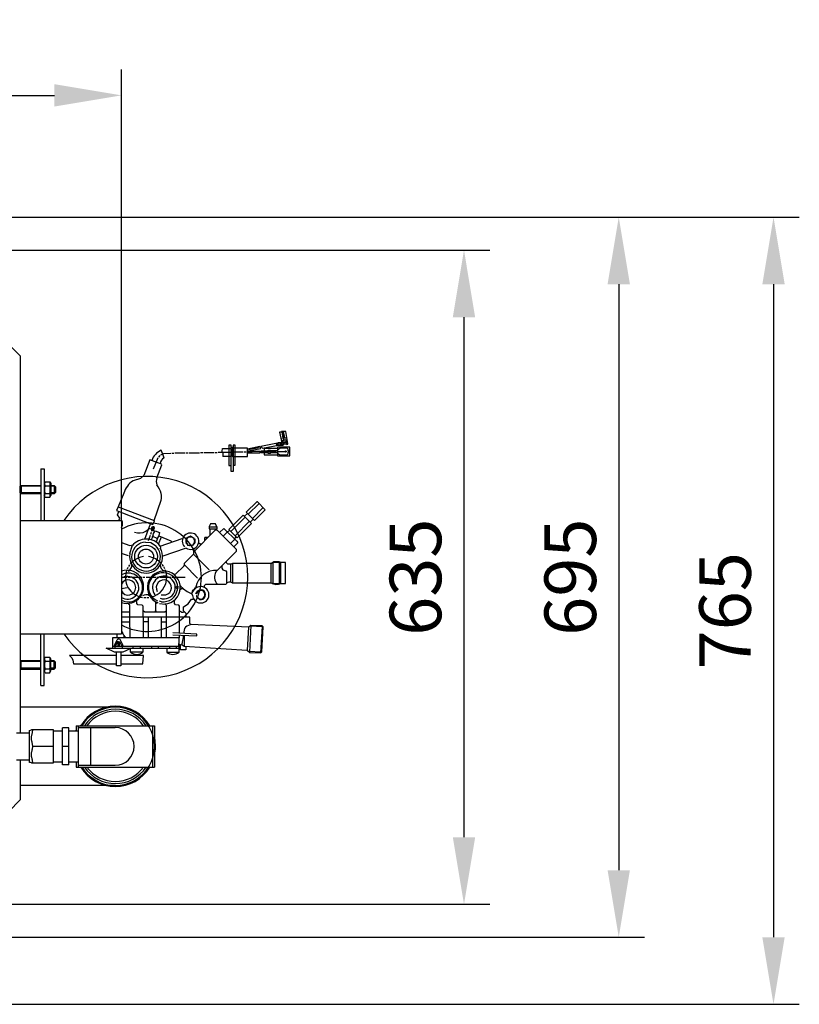
# Model space of a CAD drawing. Units: millimetres. Extents: x 822 to 3858, y 11292 to 14438.
# Drawn here: x 3102 to 3857, y 11295 to 12249 of the extents above; entities that cross this region are included whole.
import ezdxf

# ---------------------------------------------------------------- set-up
doc = ezdxf.new("R2010")
doc.units = ezdxf.units.MM
for name, color, linetype, lineweight in [('AM_5', 3, 'Continuous', 25), ('anbauteile dünn', 3, 'Continuous', 25), ('körperlinien dünn', 1, 'Continuous', 25)]:
    doc.layers.add(name, color=color, linetype=linetype, lineweight=lineweight)
doc.styles.get("Standard").update_dxf_attribs({"font": 'ARIAL.TTF'})
doc.dimstyles.new('AM_DIN$0', dxfattribs={"dimtxt": 50, "dimasz": 65, "dimexe": 25, "dimexo": 1, "dimgap": 15, "dimtad": 1, "dimdec": 0, "dimdsep": 46, "dimtxsty": 'STANDARD', "dimcen": 0, "dimclrd": 256, "dimclre": 256, "dimclrt": 2, "dimadec": 0, "dimazin": 2, "dimtp": 0.1, "dimtm": 0.1, "dimtfac": 0.71, "dimtdec": 0, "dimtmove": 0, "dimatfit": 3, "dimfxl": 1, "dimlwd": -1, "dimlwe": -1, "dimarcsym": 0})

# ---------------------------------------------------------------- blocks, each defined once
blk = doc.blocks.new('*D902')
at = {"layer": 'AM_5'}
for p, q in [((1750.15, 11765.05), (1750.15, 12201.05)), ((3200.15, 11765.05), (3200.15, 12201.05)), ((1815.15, 12176.05), (3135.15, 12176.05))]:
    blk.add_line(p, q, dxfattribs=at)
for points in [[(1815.15, 12186.89), (1815.15, 12165.22), (1750.15, 12176.05)], [(3135.15, 12186.89), (3135.15, 12165.22), (3200.15, 12176.05)]]:
    blk.add_solid(points, dxfattribs=at)
at = {"layer": 'DEFPOINTS', "color": 0}
for p in [(3200.15, 12176.05), (1750.15, 11764.05), (3200.15, 11764.05)]:
    blk.add_point(p, dxfattribs=at)
at = {"layer": 'AM_5', "color": 2, "insert": (2359.32, 12216.58), "char_height": 50, "attachment_point": 5}
blk.add_mtext('1450', dxfattribs=at)
blk = doc.blocks.new('*D903')
at = {"layer": 'AM_5'}
for p, q in [((3000.8, 12026.05), (3557.19, 12026.05)), ((3532.19, 11961.05), (3532.19, 11457.05)), ((3001.98, 11392.05), (3557.19, 11392.05))]:
    blk.add_line(p, q, dxfattribs=at)
for points in [[(3521.35, 11961.05), (3543.02, 11961.05), (3532.19, 12026.05)], [(3521.35, 11457.05), (3543.02, 11457.05), (3532.19, 11392.05)]]:
    blk.add_solid(points, dxfattribs=at)
at = {"layer": 'DEFPOINTS', "color": 0}
for p in [(2999.8, 12026.05), (3000.98, 11392.05), (3532.19, 11392.05)]:
    blk.add_point(p, dxfattribs=at)
at = {"layer": 'AM_5', "color": 2, "insert": (3491.64, 11709.05), "char_height": 50, "attachment_point": 5, "rotation": 90}
blk.add_mtext('635', dxfattribs=at)
blk = doc.blocks.new('*D904')
at = {"layer": 'AM_5'}
for p, q in [((2944.14, 12058.05), (3707.19, 12058.05)), ((3682.19, 11993.05), (3682.19, 11425.05)), ((2606.88, 11360.05), (3707.19, 11360.05))]:
    blk.add_line(p, q, dxfattribs=at)
for points in [[(3671.35, 11993.05), (3693.02, 11993.05), (3682.19, 12058.05)], [(3671.35, 11425.05), (3693.02, 11425.05), (3682.19, 11360.05)]]:
    blk.add_solid(points, dxfattribs=at)
at = {"layer": 'DEFPOINTS', "color": 0}
for p in [(2943.14, 12058.05), (2605.88, 11360.05), (3682.19, 11360.05)]:
    blk.add_point(p, dxfattribs=at)
at = {"layer": 'AM_5', "color": 2, "insert": (3641.66, 11709.05), "char_height": 50, "attachment_point": 5, "rotation": 90}
blk.add_mtext('695', dxfattribs=at)
blk = doc.blocks.new('*D905')
at = {"layer": 'AM_5'}
for p, q in [((2603.72, 12058.05), (3857.19, 12058.05)), ((3832.19, 11993.05), (3832.19, 11360.07)), ((2476.9, 11295.07), (3857.19, 11295.07))]:
    blk.add_line(p, q, dxfattribs=at)
for points in [[(3821.35, 11993.05), (3843.02, 11993.05), (3832.19, 12058.05)], [(3821.35, 11360.07), (3843.02, 11360.07), (3832.19, 11295.07)]]:
    blk.add_solid(points, dxfattribs=at)
at = {"layer": 'DEFPOINTS', "color": 0}
for p in [(2602.72, 12058.05), (2475.9, 11295.07), (3832.19, 11295.07)]:
    blk.add_point(p, dxfattribs=at)
at = {"layer": 'AM_5', "color": 2, "insert": (3791.66, 11676.56), "char_height": 50, "attachment_point": 5, "rotation": 90}
blk.add_mtext('765', dxfattribs=at)

msp = doc.modelspace()

# ---------------------------------------------------------------- linework, layer by layer
at = {"layer": 'anbauteile dünn'}
for p, q in [((3355.6, 11849.7), (3353.38, 11849.7)), ((3353.38, 11849.7), (3355.54, 11839.42)), ((3356.71, 11843.65), (3354.72, 11843.31)), ((3355.22, 11849.7), (3355.52, 11849.7)), ((3355.52, 11849.7), (3356.71, 11843.65)), ((3359.43, 11850.34), (3355.6, 11850.34)), ((3355.6, 11850.34), (3355.6, 11849.7)), ((3356.1, 11846.78), (3356.89, 11846.78)), ((3356.89, 11846.78), (3356.11, 11850.91)), ((3356.97, 11846.43), (3357.69, 11847.23)), ((3358.01, 11841.13), (3356.97, 11846.43)), ((3357, 11846.78), (3357, 11846.46)), ((3357.06, 11850.34), (3358.31, 11844.18)), ((3358.31, 11844.18), (3360.48, 11844.18)), ((3361.44, 11838.53), (3359.43, 11850.34)), ((3297.94, 11831.16), (3298.07, 11833.89)), ((3298.07, 11833.89), (3306.96, 11833.89)), ((3306.39, 11836.94), (3304.36, 11836.94)), ((3304.36, 11836.94), (3304.36, 11817.45)), ((3306.39, 11811.48), (3306.39, 11836.94)), ((3306.39, 11834.97), (3308.42, 11834.97)), ((3306.96, 11833.89), (3306.96, 11825.89)), ((3307.15, 11833.51), (3307.15, 11833.64)), ((3307.66, 11834.15), (3307.21, 11826.72)), ((3307.34, 11833.76), (3307.34, 11826.4)), ((3322.33, 11834.15), (3307.66, 11834.15)), ((3310.39, 11836.94), (3308.42, 11836.94)), ((3308.42, 11836.94), (3308.42, 11811.48)), ((3310.39, 11817.51), (3310.39, 11836.94)), ((3334.2, 11835.57), (3322.33, 11833.24)), ((3322.33, 11826.14), (3322.33, 11834.15)), ((3333.31, 11834.34), (3323.47, 11832.43)), ((3323.47, 11831.42), (3335.19, 11833.75)), ((3335.19, 11833.75), (3334.2, 11835.57)), ((3334.39, 11834.72), (3334.39, 11834.46)), ((3351.47, 11838.91), (3335.28, 11835.8)), ((3335.28, 11835.8), (3336.96, 11834.06)), ((3336.96, 11834.06), (3352.27, 11837.04)), ((3351.41, 11833.64), (3338.39, 11833.64)), ((3338.39, 11833.64), (3338.39, 11827.67)), ((3350.9, 11837.89), (3350.07, 11838.64)), ((3350.39, 11837.38), (3350.9, 11837.89)), ((3350.9, 11836.88), (3350.39, 11837.38)), ((3350.9, 11838.8), (3351.47, 11838.11)), ((3350.9, 11837.83), (3351.28, 11838.34)), ((3351.92, 11837.89), (3350.9, 11836.88)), ((3351.38, 11837.35), (3350.9, 11837.83)), ((3351.28, 11838.34), (3351.82, 11837.8)), ((3353.95, 11834.02), (3351.28, 11832.09)), ((3363.41, 11835.03), (3351.41, 11835.03)), ((3351.41, 11835.03), (3351.41, 11830.4)), ((3352.32, 11837.02), (3351.42, 11837.39)), ((3351.47, 11838.11), (3351.47, 11838.91)), ((3351.66, 11838.78), (3351.66, 11838.91)), ((3351.92, 11839.74), (3355.45, 11839.85)), ((3351.92, 11837.98), (3351.92, 11839.74)), ((3354.88, 11838.65), (3351.92, 11837.98)), ((3352.5, 11836.62), (3351.92, 11837.89)), ((3352.05, 11837.61), (3352.05, 11838.01)), ((3354.14, 11836.62), (3352.5, 11836.62)), ((3360.87, 11834.02), (3353.95, 11834.02)), ((3354.07, 11839.81), (3354.14, 11836.62)), ((3354.27, 11839.23), (3354.09, 11839.23)), ((3354.11, 11838.08), (3354.59, 11838.08)), ((3354.13, 11837.07), (3356.73, 11837.07)), ((3354.78, 11839.48), (3354.27, 11839.23)), ((3354.27, 11839.23), (3354.85, 11838.64)), ((3356.11, 11838.27), (3354.52, 11837.32)), ((3354.99, 11837.6), (3354.54, 11838.15)), ((3354.54, 11838.15), (3355.22, 11838.15)), ((3355.13, 11838.96), (3354.78, 11839.48)), ((3354.84, 11839.38), (3354.84, 11839.83)), ((3354.84, 11838.53), (3355.13, 11838.96)), ((3355.22, 11838.15), (3354.84, 11838.53)), ((3355.54, 11839.23), (3354.95, 11839.23)), ((3356.51, 11839.54), (3355.03, 11838.34)), ((3355.03, 11838.34), (3355.42, 11837.86)), ((3355.45, 11838.68), (3355.13, 11838.96)), ((3355.6, 11837.26), (3355.35, 11837.26)), ((3359.73, 11839.53), (3355.41, 11838.65)), ((3355.42, 11839.99), (3355.66, 11839.99)), ((3355.42, 11838.65), (3355.66, 11838.4)), ((3355.45, 11837.88), (3355.92, 11837.51)), ((3355.51, 11839.54), (3356.91, 11839.54)), ((3355.54, 11839.42), (3355.79, 11839.42)), ((3355.66, 11838.4), (3356.11, 11838.53)), ((3355.73, 11838.34), (3355.73, 11838.04)), ((3355.92, 11837.51), (3355.92, 11837.32)), ((3355.92, 11837.32), (3356.93, 11837)), ((3356.11, 11838.27), (3356.11, 11838.27)), ((3356.33, 11837.19), (3356.11, 11838.27)), ((3356.25, 11841.82), (3356.74, 11841.89)), ((3357.18, 11838.58), (3356.25, 11841.82)), ((3356.69, 11840.31), (3359.67, 11840.31)), ((3356.74, 11841.89), (3359.48, 11842.4)), ((3356.93, 11837), (3357.55, 11838.17)), ((3357.55, 11838.17), (3357.18, 11838.58)), ((3357.57, 11838.21), (3360.04, 11838.21)), ((3359.48, 11842.4), (3359.85, 11838.21)), ((3360.04, 11838.21), (3360.54, 11837.76)), ((3360.54, 11837.76), (3361.44, 11837.89)), ((3361.82, 11833.07), (3360.87, 11834.02)), ((3361.44, 11837.89), (3361.44, 11838.53)), ((3363.41, 11826.72), (3363.41, 11835.03)), ((3235.33, 11824.62), (3231.08, 11813.83)), ((3237.37, 11826.91), (3236.1, 11825.32)), ((3238.47, 11827.57), (3238.25, 11827.29)), ((3240.98, 11828.61), (3238.47, 11827.57)), ((3241.63, 11824.85), (3238.73, 11832.01)), ((3247.97, 11828.94), (3240.98, 11828.61)), ((3250.95, 11829), (3248.92, 11829)), ((3261.94, 11829.13), (3251.97, 11829.13)), ((3264.92, 11829.19), (3262.96, 11829.19)), ((3275.91, 11829.32), (3265.94, 11829.32)), ((3278.96, 11829.45), (3276.93, 11829.45)), ((3289.94, 11829.57), (3279.97, 11829.57)), ((3292.93, 11829.7), (3290.96, 11829.7)), ((3303.91, 11829.83), (3293.94, 11829.83)), ((3297.83, 11829.83), (3297.94, 11831.16)), ((3306.96, 11825.89), (3298.45, 11825.89)), ((3307.41, 11829.95), (3304.93, 11829.95)), ((3307.53, 11826.4), (3306.96, 11826.4)), ((3307.21, 11826.72), (3307.79, 11826.14)), ((3307.79, 11826.14), (3322.33, 11826.14)), ((3317.95, 11830.08), (3308.42, 11830.08)), ((3320.93, 11830.21), (3318.96, 11830.21)), ((3322.33, 11831.35), (3334.23, 11831.35)), ((3322.33, 11830.27), (3326.96, 11830.27)), ((3334.38, 11829.38), (3322.33, 11829.38)), ((3334.23, 11831.35), (3334.38, 11829.38)), ((3344.62, 11830.53), (3334.9, 11830.53)), ((3335.6, 11829.51), (3335.6, 11831.54)), ((3335.6, 11831.54), (3342.33, 11831.54)), ((3342.33, 11829.51), (3335.6, 11829.51)), ((3338.39, 11827.67), (3351.41, 11827.67)), ((3342.33, 11828.94), (3342.33, 11832.24)), ((3342.33, 11832.24), (3344.3, 11832.24)), ((3344.29, 11828.94), (3342.33, 11828.94)), ((3345.39, 11829.64), (3344.29, 11828.94)), ((3344.3, 11832.24), (3345.08, 11831.73)), ((3344.62, 11829.15), (3344.62, 11832.04)), ((3345.25, 11831.03), (3344.62, 11831.03)), ((3345.25, 11830.21), (3344.62, 11830.21)), ((3345.08, 11831.73), (3351.28, 11831.73)), ((3345.25, 11831.73), (3345.25, 11829.64)), ((3350.2, 11830.72), (3345.25, 11830.72)), ((3351.22, 11829.64), (3345.39, 11829.64)), ((3351.22, 11830.4), (3351.22, 11829.51)), ((3351.28, 11832.09), (3351.28, 11830.4)), ((3351.41, 11830.4), (3351.41, 11826.72)), ((3351.41, 11829.33), (3353.8, 11827.67)), ((3351.41, 11826.72), (3363.41, 11826.72)), ((3352.24, 11830.84), (3359.92, 11830.84)), ((3353.8, 11827.67), (3360.81, 11827.67)), ((3360.81, 11827.67), (3361.89, 11828.75)), ((3361.82, 11831.61), (3361.82, 11833.07)), ((3362.27, 11831.16), (3361.82, 11831.61)), ((3361.89, 11828.75), (3361.89, 11830.46)), ((3361.89, 11830.46), (3362.27, 11830.46)), ((3362.27, 11830.46), (3362.27, 11830.91)), ((3362.27, 11830.91), (3363.41, 11830.91)), ((3227.79, 11822.69), (3221.96, 11807.71)), ((3238.86, 11818.49), (3227.79, 11822.69)), ((3234.5, 11805.24), (3239.39, 11817.96)), ((3239.39, 11817.96), (3238.86, 11818.49)), ((3304.36, 11817.45), (3306.39, 11817.45)), ((3308.42, 11817.51), (3310.39, 11817.51)), ((3122.15, 11813.95), (3122.15, 11764.05)), ((3122.15, 11813.95), (3125.15, 11813.95)), ((3125.15, 11813.95), (3125.15, 11764.05)), ((3221.96, 11807.71), (3218.71, 11804.73)), ((3308.42, 11811.48), (3306.39, 11811.48)), ((3102.91, 11797.95), (3102.15, 11797.19)), ((3102.15, 11790.72), (3102.15, 11797.19)), ((3122.15, 11797.19), (3102.15, 11797.19)), ((3102.91, 11797.95), (3122.15, 11797.95)), ((3102.91, 11797.95), (3102.91, 11789.95)), ((3126.16, 11801.46), (3125.15, 11799.7)), ((3125.15, 11799.7), (3125.15, 11764.05)), ((3126.16, 11801.46), (3130.63, 11801.46)), ((3126.16, 11797.71), (3130.63, 11797.71)), ((3130.63, 11801.46), (3131.65, 11799.7)), ((3131.65, 11799.7), (3131.65, 11788.2)), ((3131.65, 11797.95), (3134.9, 11797.95)), ((3135.66, 11797.19), (3131.65, 11797.19)), ((3136.15, 11796.7), (3134.9, 11797.95)), ((3134.9, 11797.95), (3134.9, 11789.95)), ((3136.15, 11796.7), (3136.15, 11791.2)), ((3218.71, 11804.73), (3211.47, 11802.45)), ((3102.15, 11790.72), (3102.91, 11789.95)), ((3122.15, 11790.72), (3102.15, 11790.72)), ((3122.15, 11789.95), (3102.91, 11789.95)), ((3126.16, 11786.45), (3125.15, 11788.2)), ((3126.16, 11790.2), (3130.63, 11790.2)), ((3126.16, 11786.45), (3130.63, 11786.45)), ((3130.63, 11786.45), (3131.65, 11788.2)), ((3135.66, 11790.72), (3131.65, 11790.72)), ((3134.9, 11789.95), (3131.65, 11789.95)), ((3136.15, 11791.2), (3134.9, 11789.95)), ((3202.57, 11790.39), (3197.04, 11777.31)), ((3197.04, 11777.31), (3195.33, 11773.62)), ((3197.02, 11777.26), (3231.96, 11763.9)), ((3231.89, 11763.98), (3238.72, 11783.6)), ((3331.29, 11782.21), (3321.12, 11771.98)), ((3333.6, 11780.39), (3323.03, 11770.08)), ((3327.09, 11766.01), (3337.54, 11776.46)), ((3332, 11781.99), (3331.29, 11782.21)), ((3339.57, 11774.42), (3332, 11781.99)), ((3195.33, 11773.62), (3227.71, 11761.19)), ((3196.52, 11769.51), (3197.65, 11772.73)), ((3198.46, 11766.21), (3196.52, 11769.51)), ((3304.23, 11755.34), (3318.17, 11769.28)), ((3320.2, 11767.25), (3306.26, 11753.31)), ((3318.17, 11769.28), (3323.47, 11763.98)), ((3322.23, 11770.87), (3319.41, 11768.04)), ((3321.12, 11771.98), (3326.26, 11766.84)), ((3326.26, 11766.84), (3329.12, 11763.98)), ((3329.12, 11763.98), (3339.57, 11774.42)), ((3197.67, 11764.15), (3198.46, 11766.21)), ((3200.15, 11756.77), (3201.14, 11759.38)), ((3222.83, 11745.93), (3228.44, 11760.91)), ((3227.71, 11761.19), (3230.76, 11760.04)), ((3229.05, 11755.99), (3230.13, 11758.14)), ((3231.29, 11758.14), (3229.36, 11753.25)), ((3230.13, 11758.14), (3231.67, 11758.14)), ((3230.76, 11760.04), (3232.18, 11763.65)), ((3231.67, 11758.14), (3232.04, 11756.46)), ((3232.18, 11763.65), (3231.89, 11763.98)), ((3286.47, 11760.8), (3285.31, 11758.14)), ((3285.31, 11758.14), (3285.31, 11755.85)), ((3292.72, 11757.38), (3285.31, 11757.38)), ((3291.49, 11760.8), (3286.47, 11760.8)), ((3292.8, 11757.15), (3291.49, 11760.8)), ((3310.33, 11749.25), (3324.26, 11763.19)), ((3326.3, 11761.15), (3312.36, 11747.22)), ((3323.47, 11763.98), (3326.3, 11761.15)), ((3325.06, 11762.39), (3327.88, 11765.22)), ((3223.67, 11753.63), (3226.42, 11755.53)), ((3227.97, 11749.56), (3225.94, 11744.29)), ((3226.73, 11756.36), (3228.07, 11756.36)), ((3228.98, 11752.42), (3228.41, 11750.45)), ((3230.8, 11749.08), (3229.03, 11745.29)), ((3229.17, 11755.05), (3229.17, 11755.94)), ((3229.55, 11754.33), (3229.17, 11755.05)), ((3231.41, 11754.33), (3229.55, 11754.33)), ((3230.19, 11747.6), (3230.38, 11748.17)), ((3230.32, 11747.98), (3230.32, 11747.98)), ((3230.38, 11748.17), (3230.76, 11749.12)), ((3230.58, 11748.67), (3230.7, 11748.61)), ((3234.89, 11746.69), (3230.64, 11748.36)), ((3230.7, 11748.61), (3231.33, 11751.4)), ((3231.98, 11756.45), (3231.29, 11754.79)), ((3231.29, 11754.79), (3231.9, 11752.33)), ((3231.33, 11751.4), (3232.9, 11753.97)), ((3232.04, 11756.49), (3231.88, 11756.49)), ((3232.9, 11753.97), (3237.11, 11752.41)), ((3235.33, 11747.81), (3233.79, 11743.02)), ((3236.52, 11749.4), (3235.14, 11746.58)), ((3235.33, 11747.81), (3235.33, 11747.81)), ((3236.23, 11740.97), (3238.99, 11748.11)), ((3236.48, 11749.17), (3248.09, 11744.25)), ((3237.11, 11752.41), (3236.52, 11749.4)), ((3267.15, 11748.74), (3263.65, 11747.28)), ((3264.48, 11747.72), (3264.48, 11747.72)), ((3264.67, 11747.7), (3264.67, 11747.7)), ((3264.73, 11747.91), (3264.73, 11747.79)), ((3264.73, 11747.79), (3264.73, 11747.91)), ((3264.8, 11747.79), (3264.8, 11747.6)), ((3265.14, 11747.9), (3265.2, 11747.83)), ((3265.31, 11747.85), (3265.45, 11748.03)), ((3265.45, 11748.03), (3265.45, 11748.03)), ((3265.69, 11748.55), (3265.69, 11748.55)), ((3265.69, 11748.04), (3268.42, 11748.04)), ((3270.38, 11746.4), (3267.15, 11748.74)), ((3268.42, 11748.04), (3268.23, 11748.04)), ((3268.42, 11747.91), (3268.42, 11748.04)), ((3269.43, 11747.72), (3269.43, 11747.72)), ((3269.69, 11747.66), (3269.5, 11747.34)), ((3269.69, 11747.66), (3269.69, 11747.66)), ((3269.75, 11747.15), (3269.69, 11747.66)), ((3291.15, 11754.64), (3269.94, 11733.44)), ((3285.31, 11755.85), (3292.8, 11755.85)), ((3286.01, 11755.85), (3286.01, 11749.5)), ((3292.93, 11754.64), (3291.15, 11754.64)), ((3292.04, 11754.64), (3292.04, 11755.85)), ((3292.8, 11755.85), (3292.8, 11757.15)), ((3311.66, 11735.91), (3292.93, 11754.64)), ((3295.34, 11752.23), (3299.56, 11756.39)), ((3302.87, 11753.09), (3298.67, 11748.9)), ((3299.56, 11756.39), (3311.93, 11744.02)), ((3305.16, 11754.42), (3303.09, 11752.87)), ((3312.36, 11747.22), (3304.23, 11755.34)), ((3309.69, 11745.75), (3311.47, 11748.1)), ((3200.15, 11742.65), (3208.29, 11739.83)), ((3208.28, 11731.72), (3210.7, 11739.4)), ((3208.29, 11739.83), (3211.52, 11740.39)), ((3223.46, 11743.02), (3228.77, 11742.61)), ((3228.24, 11742.65), (3228.29, 11742.79)), ((3228.82, 11742.59), (3228.35, 11742.39)), ((3228.92, 11742.2), (3228.92, 11742.07)), ((3229.07, 11742.49), (3233.05, 11739.73)), ((3229.3, 11742.38), (3229.28, 11742.34)), ((3229.68, 11742.23), (3229.3, 11742.38)), ((3229.68, 11742.07), (3229.68, 11742.23)), ((3229.87, 11741.94), (3229.87, 11742.18)), ((3230.26, 11742.03), (3230.15, 11741.74)), ((3234.83, 11746.24), (3234.83, 11746.24)), ((3234.89, 11746.36), (3234.89, 11746.69)), ((3234.89, 11746.36), (3234.89, 11746.36)), ((3237.49, 11739.53), (3238.83, 11739.53)), ((3237.73, 11739.22), (3237.88, 11737.18)), ((3237.87, 11739.2), (3259.06, 11746.54)), ((3237.87, 11739.05), (3237.87, 11739.2)), ((3238.06, 11739.27), (3238.06, 11738.99)), ((3248.09, 11744.25), (3249.25, 11743.14)), ((3248.37, 11743.99), (3248.12, 11742.75)), ((3248.71, 11743.66), (3248.3, 11743.66)), ((3259.06, 11746.54), (3259.29, 11746.31)), ((3263.21, 11745.68), (3262.45, 11745.78)), ((3262.45, 11745.78), (3262.45, 11743.15)), ((3262.45, 11743.15), (3263.46, 11741.94)), ((3263.08, 11742.94), (3262.45, 11742.73)), ((3262.7, 11745.95), (3262.7, 11745.75)), ((3263.4, 11746.01), (3262.77, 11746.01)), ((3262.77, 11746.01), (3262.77, 11745.95)), ((3262.77, 11745.95), (3263.2, 11745.66)), ((3262.83, 11746.01), (3262.83, 11746.11)), ((3263.65, 11747.28), (3262.89, 11746.2)), ((3262.89, 11746.2), (3263.39, 11745.95)), ((3262.89, 11742.62), (3262.89, 11741.75)), ((3264.67, 11740.57), (3263.15, 11742.71)), ((3263.16, 11746.58), (3263.21, 11746.58)), ((3263.21, 11746.58), (3263.46, 11746.5)), ((3263.46, 11746.5), (3263.21, 11746.58)), ((3263.27, 11741.56), (3263.72, 11741.9)), ((3263.39, 11746.9), (3263.59, 11746.9)), ((3263.4, 11742.01), (3264.67, 11739.82)), ((3263.46, 11741.94), (3263.4, 11742.01)), ((3263.46, 11746.5), (3263.46, 11746.14)), ((3263.59, 11746.9), (3263.83, 11746.66)), ((3263.59, 11746.9), (3263.59, 11746.9)), ((3263.74, 11747.32), (3264.05, 11747.01)), ((3263.97, 11741.55), (3263.74, 11741.42)), ((3263.84, 11747.22), (3263.84, 11747.22)), ((3263.91, 11740.93), (3264.04, 11740.67)), ((3264.04, 11740.67), (3263.91, 11740.93)), ((3264.23, 11747.52), (3264.23, 11747.52)), ((3264.29, 11747.6), (3264.29, 11747.41)), ((3264.29, 11747.41), (3264.29, 11747.6)), ((3264.29, 11747.41), (3264.54, 11747.41)), ((3264.52, 11747.4), (3264.45, 11747.61)), ((3269.04, 11739.79), (3264.48, 11739.79)), ((3264.61, 11739.92), (3264.61, 11739.92)), ((3264.67, 11739.82), (3264.67, 11740.57)), ((3264.73, 11740.48), (3264.86, 11740.42)), ((3264.86, 11740.42), (3267.97, 11739.91)), ((3265.69, 11739.79), (3265.77, 11739.91)), ((3265.77, 11739.91), (3266.19, 11739.91)), ((3267.97, 11739.91), (3270, 11740.67)), ((3268.79, 11747.55), (3268.79, 11747.55)), ((3269.23, 11740.05), (3268.99, 11740.29)), ((3270.71, 11742.11), (3269.04, 11739.79)), ((3269.21, 11740.38), (3269.37, 11740.17)), ((3269.37, 11740.29), (3269.23, 11740.39)), ((3269.37, 11740.29), (3269.37, 11740.17)), ((3269.37, 11740.17), (3269.37, 11740.29)), ((3269.43, 11747.08), (3269.43, 11747.08)), ((3269.56, 11746.99), (3269.56, 11746.99)), ((3269.57, 11740.52), (3269.57, 11740.52)), ((3269.63, 11740.61), (3269.63, 11740.61)), ((3269.81, 11741.06), (3270, 11741.06)), ((3269.82, 11746.8), (3269.82, 11746.8)), ((3269.94, 11747.47), (3269.94, 11747.34)), ((3270, 11741.06), (3270.92, 11742.46)), ((3270, 11740.67), (3270, 11740.67)), ((3271.08, 11745.18), (3270.13, 11745.18)), ((3270.19, 11747.02), (3270.19, 11746.83)), ((3270.26, 11747.02), (3270.26, 11747.02)), ((3270.28, 11746.51), (3270.83, 11746.83)), ((3270.87, 11745.83), (3270.28, 11746.51)), ((3270.29, 11741.5), (3270.51, 11741.5)), ((3270.42, 11741.69), (3270.64, 11741.69)), ((3270.51, 11746.64), (3270.64, 11746.71)), ((3270.64, 11746.71), (3270.51, 11746.64)), ((3270.51, 11741.5), (3270.77, 11741.42)), ((3270.77, 11741.42), (3270.51, 11741.5)), ((3270.64, 11741.69), (3270.89, 11741.61)), ((3270.89, 11741.61), (3270.64, 11741.69)), ((3270.66, 11746.07), (3271.34, 11746.07)), ((3271.15, 11741.82), (3270.71, 11742.11)), ((3270.77, 11742.19), (3270.77, 11742.19)), ((3270.89, 11742.36), (3270.89, 11742.36)), ((3271.4, 11745.99), (3270.9, 11745.66)), ((3270.9, 11745.67), (3271.39, 11745.87)), ((3271.02, 11745.44), (3271.53, 11745.44)), ((3271.02, 11742.71), (3271.41, 11742.43)), ((3271.15, 11741.69), (3271.15, 11741.82)), ((3271.59, 11745.25), (3271.16, 11744.89)), ((3271.27, 11746.07), (3271.27, 11746.2)), ((3271.34, 11746.07), (3271.34, 11745.95)), ((3271.4, 11745.82), (3271.4, 11745.99)), ((3274.85, 11742.65), (3276.52, 11741.25)), ((3276.52, 11741.25), (3277.75, 11741.25)), ((3284.04, 11747.53), (3280.86, 11747.53)), ((3281.05, 11744.55), (3281.05, 11747.53)), ((3281.05, 11747.53), (3284.04, 11747.53)), ((3305.82, 11741.75), (3309.89, 11745.69)), ((3312.99, 11742.45), (3309.18, 11738.39)), ((3309.61, 11745.69), (3310.26, 11745.69)), ((3309.97, 11745.98), (3309.69, 11745.75)), ((3311.93, 11744.02), (3312.99, 11742.45)), ((3207.06, 11729.64), (3200.15, 11732.03)), ((3221.43, 11728.99), (3217.72, 11728.01)), ((3262.84, 11737.23), (3239.19, 11729.01)), ((3251.91, 11733.43), (3251.91, 11733.71)), ((3269.94, 11731.4), (3261.02, 11722.3)), ((3268.72, 11736.24), (3269.94, 11735.02)), ((3269.94, 11735.02), (3269.94, 11731.4)), ((3270.45, 11731.09), (3285.24, 11716.29)), ((3291.78, 11714.25), (3311.66, 11734.13)), ((3311.66, 11734.13), (3311.66, 11735.91)), ((3208.03, 11721.05), (3206.89, 11719.4)), ((3240.86, 11719.66), (3239.72, 11721.37)), ((3260.74, 11719.86), (3252.66, 11711.83)), ((3261.02, 11722.3), (3260.74, 11719.86)), ((3260.9, 11721.21), (3273.88, 11708.23)), ((3297.51, 11719.99), (3297.61, 11717.78)), ((3302.13, 11723.02), (3302.13, 11724.61)), ((3303.34, 11721.82), (3302.13, 11723.02)), ((3306.43, 11721.82), (3303.34, 11721.82)), ((3305.82, 11721.43), (3305.82, 11704.99)), ((3307.82, 11722.45), (3306.43, 11721.82)), ((3345.56, 11722.45), (3307.82, 11722.45)), ((3308.04, 11704.35), (3308.04, 11721.82)), ((3345.06, 11722.45), (3345.06, 11703.65)), ((3347.86, 11724.04), (3345.56, 11722.45)), ((3346.97, 11723.42), (3346.97, 11723.21)), ((3359.09, 11723.15), (3347.03, 11723.15)), ((3347.03, 11723.15), (3347.03, 11702.96)), ((3353.06, 11724.04), (3347.86, 11724.04)), ((3354.84, 11723.15), (3353.06, 11724.04)), ((3353.51, 11702.45), (3353.51, 11723.82)), ((3354.52, 11702.96), (3354.52, 11723.15)), ((3359.09, 11702.96), (3359.09, 11723.15)), ((3206.44, 11718.58), (3205.68, 11716.67)), ((3242.25, 11717.12), (3241.37, 11718.95)), ((3243.41, 11713.75), (3242.7, 11716.1)), ((3244.02, 11709.93), (3243.41, 11713.75)), ((3243.97, 11711.34), (3243.97, 11709.94)), ((3244.08, 11709.64), (3246.45, 11709.05)), ((3252.66, 11711.83), (3251.02, 11711.68)), ((3269.52, 11712.54), (3269.88, 11712.54)), ((3292.89, 11715.36), (3292.73, 11715.67)), ((3297.61, 11717.78), (3298.52, 11716.33)), ((3298.52, 11716.33), (3301.51, 11715.29)), ((3301.51, 11715.29), (3302.13, 11714.31)), ((3302.13, 11714.31), (3302.13, 11703.78)), ((3200.15, 11709.05), (3205.87, 11709.05)), ((3205.5, 11701.44), (3206.76, 11698.77)), ((3206.76, 11708.99), (3208.92, 11708.99)), ((3211.33, 11708.99), (3219.9, 11708.99)), ((3220.92, 11708.99), (3222.89, 11708.99)), ((3224.03, 11708.99), (3231.59, 11708.99)), ((3231.59, 11708.99), (3233.87, 11708.99)), ((3234.89, 11708.99), (3236.6, 11708.99)), ((3237.87, 11709.05), (3245.81, 11709.05)), ((3245.94, 11708.99), (3247.91, 11708.99)), ((3248.92, 11708.99), (3251.21, 11708.99)), ((3251.91, 11708.99), (3261.88, 11708.99)), ((3254.33, 11700.02), (3252.92, 11699.02)), ((3255.39, 11698.97), (3254.33, 11700.02)), ((3257.2, 11700.52), (3258.51, 11699.21)), ((3280.74, 11700.85), (3281.94, 11702.32)), ((3280.74, 11699.08), (3280.74, 11700.85)), ((3281.94, 11702.32), (3301.56, 11702.32)), ((3302.13, 11703.78), (3302.52, 11703.4)), ((3307.47, 11703.65), (3345.12, 11703.65)), ((3346.39, 11702.96), (3359.09, 11702.96)), ((3205.61, 11698.77), (3200.15, 11697.7)), ((3238.64, 11692.03), (3243.14, 11691.84)), ((3252.92, 11699.02), (3253.83, 11698.11)), ((3253.83, 11698.11), (3255.39, 11698.89)), ((3257.14, 11697.04), (3258.43, 11698.07)), ((3257.7, 11697.49), (3257.18, 11697.58)), ((3258.43, 11698.07), (3259.89, 11698.07)), ((3258.91, 11699.02), (3260.28, 11697.69)), ((3260.28, 11697.69), (3263.8, 11695.34)), ((3263.8, 11695.34), (3268.48, 11692.93)), ((3265.18, 11694.63), (3265.18, 11694.33)), ((3267.44, 11693.46), (3268.88, 11693.91)), ((3268.48, 11692.93), (3269.1, 11691.29)), ((3271.29, 11697.81), (3268.8, 11695.41)), ((3268.8, 11695.41), (3268.8, 11693.81)), ((3268.88, 11693.91), (3272.33, 11699.51)), ((3270.68, 11696.82), (3270.39, 11697.11)), ((3270.39, 11696.94), (3270.39, 11696.94)), ((3270.45, 11697.05), (3270.45, 11697.05)), ((3272.04, 11698.83), (3272.04, 11698.83)), ((3272.23, 11698.64), (3272.23, 11698.38)), ((3272.33, 11692.94), (3272.93, 11694.32)), ((3272.45, 11693.21), (3272.81, 11692.85)), ((3274.77, 11695.53), (3272.53, 11692.9)), ((3272.93, 11691.08), (3272.54, 11690.89)), ((3272.61, 11690.7), (3273.12, 11690.7)), ((3272.67, 11693.73), (3272.67, 11693.73)), ((3273.12, 11690.7), (3272.67, 11690.51)), ((3272.73, 11690.32), (3273.18, 11690.45)), ((3272.86, 11694.17), (3272.86, 11694.17)), ((3272.93, 11694.32), (3272.93, 11694.51)), ((3273.53, 11694.08), (3272.94, 11694.48)), ((3273.05, 11694.7), (3273.31, 11694.7)), ((3273.69, 11695.02), (3273.31, 11695.02)), ((3273.31, 11694.7), (3273.56, 11694.62)), ((3273.31, 11694.7), (3273.56, 11694.62)), ((3273.56, 11694.62), (3273.56, 11694.11)), ((3273.88, 11695.15), (3273.68, 11695.44)), ((3273.94, 11694.89), (3273.69, 11695.02)), ((3273.69, 11695.02), (3273.69, 11695.02)), ((3273.7, 11695.45), (3273.94, 11694.89)), ((3274.13, 11695.84), (3274.13, 11695.46)), ((3274.13, 11695.46), (3274.45, 11695.23)), ((3274.39, 11695.72), (3274.39, 11696.03)), ((3274.45, 11695.59), (3274.45, 11695.72)), ((3274.45, 11695.72), (3274.45, 11695.59)), ((3274.45, 11695.23), (3274.45, 11695.59)), ((3274.58, 11696.16), (3274.58, 11695.91)), ((3274.58, 11695.91), (3274.89, 11695.59)), ((3274.64, 11695.84), (3274.64, 11695.84)), ((3274.89, 11695.59), (3274.68, 11696.22)), ((3278.32, 11696.35), (3274.77, 11695.53)), ((3276.68, 11695.97), (3276.68, 11695.97)), ((3279.47, 11696.03), (3276.95, 11696.03)), ((3279.77, 11695.95), (3278.32, 11696.35)), ((3279.02, 11695.78), (3278.7, 11695.78)), ((3279.28, 11695.46), (3279.28, 11696.09)), ((3279.34, 11696.07), (3279.34, 11696.07)), ((3279.53, 11695.65), (3279.53, 11695.65)), ((3279.66, 11695.48), (3279.66, 11696.03)), ((3281.05, 11693.58), (3279.66, 11695.48)), ((3279.78, 11695.48), (3279.78, 11695.59)), ((3279.91, 11695.7), (3279.81, 11695.27)), ((3279.81, 11695.27), (3279.81, 11695.27)), ((3279.91, 11695.84), (3279.91, 11695.7)), ((3280.04, 11699.4), (3280.74, 11699.4)), ((3280.1, 11694.87), (3280.1, 11695.21)), ((3280.5, 11694.76), (3280.18, 11694.76)), ((3280.23, 11695.21), (3280.23, 11695.21)), ((3280.29, 11695.21), (3280.29, 11695.53)), ((3280.48, 11694.89), (3280.48, 11694.89)), ((3280.56, 11694.24), (3280.5, 11694.76)), ((3280.96, 11693.78), (3280.67, 11694.07)), ((3280.8, 11690.19), (3280.8, 11690.57)), ((3281.29, 11694.11), (3280.96, 11693.78)), ((3281.05, 11690.9), (3281.05, 11693.58)), ((3281.05, 11693.08), (3281.62, 11693.24)), ((3281.56, 11690.83), (3281.05, 11690.9)), ((3281.05, 11690.76), (3281.05, 11690.89)), ((3208.41, 11681.87), (3207.18, 11683.05)), ((3208.41, 11670.57), (3208.41, 11681.87)), ((3215.01, 11683.4), (3215.01, 11685.37)), ((3216.11, 11682.3), (3215.01, 11683.4)), ((3220.27, 11682.02), (3216.11, 11682.3)), ((3221.36, 11680.92), (3220.27, 11682.02)), ((3221.36, 11671.02), (3221.36, 11680.92)), ((3223.71, 11689.11), (3221.74, 11689.11)), ((3226.7, 11689.11), (3224.73, 11689.11)), ((3233.11, 11685.3), (3233.11, 11676.55)), ((3234.81, 11684.16), (3233.11, 11683.13)), ((3235.84, 11684.16), (3234.81, 11684.16)), ((3238.92, 11685.26), (3237.05, 11685.68)), ((3237.05, 11683.53), (3242.6, 11682.86)), ((3242.6, 11682.86), (3243.59, 11681.87)), ((3243.59, 11681.87), (3243.52, 11670.51)), ((3251.53, 11683.46), (3251.53, 11686.76)), ((3252.65, 11682.34), (3251.53, 11683.46)), ((3255.69, 11682.02), (3252.65, 11682.34)), ((3256.61, 11681.06), (3255.69, 11682.02)), ((3256.61, 11654.74), (3256.61, 11681.06)), ((3260.48, 11680.44), (3264.76, 11683.37)), ((3264.76, 11683.37), (3267.97, 11687.78)), ((3267.97, 11687.78), (3269.75, 11687.78)), ((3269.75, 11687.78), (3269.75, 11687.78)), ((3269.88, 11688.03), (3269.88, 11688.03)), ((3272.93, 11689.81), (3272.93, 11689.68)), ((3273.24, 11689.62), (3273.24, 11689.62)), ((3275.87, 11687.48), (3273.24, 11689.62)), ((3273.43, 11690), (3273.43, 11689.88)), ((3273.47, 11689.43), (3273.63, 11689.53)), ((3273.88, 11689.24), (3273.88, 11689.1)), ((3274.13, 11688.73), (3274.13, 11688.73)), ((3274.2, 11688.92), (3274.2, 11688.73)), ((3274.45, 11688.64), (3274.45, 11688.29)), ((3274.45, 11688.29), (3274.68, 11688.59)), ((3274.49, 11688.61), (3274.49, 11688.61)), ((3274.77, 11688.48), (3274.77, 11688.38)), ((3274.89, 11688.28), (3274.89, 11688.41)), ((3275.01, 11688.36), (3275, 11688.37)), ((3275.78, 11688.03), (3275.78, 11688.03)), ((3275.8, 11687.54), (3276.33, 11687.92)), ((3278.26, 11687.53), (3278.26, 11688.03)), ((3279, 11688.31), (3279.34, 11687.97)), ((3279.34, 11688.16), (3279.15, 11688.41)), ((3279.15, 11688.41), (3279.34, 11688.29)), ((3279.34, 11688.29), (3279.34, 11688.16)), ((3279.34, 11688.16), (3279.34, 11688.29)), ((3279.53, 11688.67), (3279.53, 11688.67)), ((3279.78, 11688.61), (3279.78, 11688.61)), ((3280.1, 11688.99), (3279.91, 11688.99)), ((3280.35, 11688.73), (3280.1, 11688.99)), ((3280.16, 11688.92), (3280.16, 11688.92)), ((3280.42, 11689.56), (3280.92, 11689.34)), ((3280.67, 11689.75), (3280.55, 11689.75)), ((3280.8, 11689.94), (3280.67, 11689.94)), ((3280.93, 11689.66), (3280.67, 11689.75)), ((3280.67, 11689.75), (3280.93, 11689.66)), ((3281.05, 11689.85), (3280.8, 11689.94)), ((3280.8, 11689.94), (3281.05, 11689.85)), ((3280.93, 11689.37), (3280.93, 11689.66)), ((3281.05, 11689.56), (3281.05, 11689.85)), ((3207.24, 11675.21), (3200.15, 11675.21)), ((3208.41, 11676.21), (3207.24, 11675.21)), ((3222.88, 11675.21), (3221.36, 11676.29)), ((3242.34, 11675.21), (3222.88, 11675.21)), ((3233.14, 11676.52), (3232.14, 11675.21)), ((3233.11, 11676.55), (3234.23, 11675.21)), ((3243.56, 11676.24), (3242.34, 11675.21)), ((3260.48, 11676.29), (3260.48, 11680.44)), ((3262.89, 11673.87), (3260.48, 11676.29)), ((3262.89, 11671.12), (3262.89, 11673.87)), ((3266.51, 11670.19), (3200.15, 11670.19)), ((3200.15, 11665.81), (3208.44, 11665.81)), ((3208.54, 11650.19), (3208.41, 11670.57)), ((3221.55, 11671.02), (3221.36, 11671.02)), ((3221.55, 11650.19), (3221.55, 11671.02)), ((3226.06, 11665.81), (3221.55, 11665.81)), ((3226.06, 11670.19), (3226.06, 11650.19)), ((3239.02, 11650.19), (3239.02, 11670.19)), ((3239.02, 11665.81), (3243.52, 11665.81)), ((3243.52, 11670.51), (3243.52, 11650.19)), ((3262.21, 11670.19), (3262.89, 11671.12)), ((3266.51, 11664.22), (3266.51, 11670.19)), ((3267.59, 11663.14), (3266.51, 11664.22)), ((3323.78, 11660.73), (3267.59, 11663.14)), ((3325.57, 11662.36), (3323.78, 11660.73)), ((3325.57, 11662.36), (3324.29, 11636.35)), ((3336.49, 11661.93), (3325.57, 11662.36)), ((3337.5, 11660.92), (3336.49, 11661.93)), ((3122.15, 11603.95), (3122.15, 11653.86)), ((3125.15, 11603.95), (3125.15, 11653.86)), ((3125.15, 11618.2), (3125.15, 11653.86)), ((3195.77, 11654.15), (3195.77, 11650.19)), ((3204.77, 11650.19), (3201.9, 11653.59)), ((3202.63, 11652.72), (3202.63, 11650.19)), ((3273.12, 11653.87), (3250.07, 11655.08)), ((3250.07, 11653.24), (3273.12, 11652.28)), ((3255.84, 11642.06), (3256.6, 11652.97)), ((3260.99, 11652.78), (3260.99, 11642.24)), ((3273.12, 11652.28), (3273.12, 11653.87)), ((3323.41, 11660.75), (3322.19, 11638.45)), ((3337.5, 11660.86), (3324.69, 11661.55)), ((3335.4, 11635.7), (3336.75, 11661.68)), ((3336.29, 11636.6), (3337.5, 11660.92)), ((3256.03, 11650.19), (3191.52, 11650.19)), ((3191.52, 11650.19), (3191.52, 11640.22)), ((3195.71, 11648.03), (3193.01, 11642.76)), ((3193.01, 11642.76), (3194.73, 11642.76)), ((3194.73, 11642.76), (3196.79, 11646.89)), ((3196.92, 11649.11), (3196.09, 11648.35)), ((3196.79, 11646.89), (3196.79, 11642.7)), ((3198.08, 11649.11), (3196.92, 11649.11)), ((3198.97, 11648.58), (3198.08, 11649.11)), ((3198.31, 11642.7), (3198.31, 11646.63)), ((3198.31, 11646.63), (3200.31, 11642.7)), ((3201.96, 11642.82), (3198.97, 11648.58)), ((3200.31, 11642.7), (3201.96, 11642.82)), ((3255.98, 11644.09), (3258.92, 11643.57)), ((3256.03, 11636.35), (3256.03, 11650.19)), ((3257.56, 11638.63), (3257.44, 11643.84)), ((3258.92, 11643.57), (3260.84, 11642.34)), ((3185.3, 11640.22), (3256.22, 11640.22)), ((3193.41, 11636.22), (3185.3, 11640.16)), ((3191.33, 11642.19), (3256.22, 11642.19)), ((3201.62, 11636.22), (3193.41, 11636.22)), ((3194.19, 11640.22), (3194.19, 11642.19)), ((3195.52, 11623.07), (3195.52, 11636.22)), ((3199.52, 11636.22), (3199.52, 11623.07)), ((3200.98, 11642.19), (3200.98, 11640.22)), ((3209.17, 11639.91), (3201.62, 11636.22)), ((3208.85, 11640.22), (3209.17, 11639.91)), ((3209.04, 11636.35), (3209.04, 11639.85)), ((3220.92, 11636.22), (3209.17, 11636.22)), ((3211.65, 11640.22), (3211.65, 11642.19)), ((3218.44, 11642.19), (3218.44, 11640.22)), ((3221.05, 11640.22), (3221.05, 11636.35)), ((3229.17, 11642.19), (3229.17, 11640.22)), ((3235.97, 11640.22), (3235.97, 11642.19)), ((3244.03, 11640.22), (3244.03, 11636.41)), ((3244.29, 11636.22), (3255.91, 11636.22)), ((3246.64, 11642.19), (3246.64, 11640.22)), ((3253.43, 11640.22), (3253.43, 11642.19)), ((3262.51, 11638.63), (3257.56, 11638.63)), ((3260.84, 11642.34), (3322.19, 11638.45)), ((3262.51, 11642.23), (3262.51, 11638.63)), ((3322.19, 11638.45), (3324.48, 11636.16)), ((3323.4, 11637.24), (3336.04, 11636.6)), ((3324.48, 11636.16), (3335.4, 11635.7)), ((3335.4, 11635.7), (3336.29, 11636.6)), ((3336.04, 11636.6), (3336.17, 11636.47)), ((3102.15, 11627.19), (3102.91, 11627.95)), ((3102.15, 11627.19), (3102.15, 11620.72)), ((3122.15, 11627.19), (3102.15, 11627.19)), ((3102.91, 11619.95), (3102.91, 11627.95)), ((3122.15, 11627.95), (3102.91, 11627.95)), ((3126.16, 11631.46), (3125.15, 11629.7)), ((3126.16, 11631.46), (3130.63, 11631.46)), ((3126.16, 11627.71), (3130.63, 11627.71)), ((3130.63, 11631.46), (3131.65, 11629.7)), ((3131.65, 11618.2), (3131.65, 11629.7)), ((3134.9, 11627.95), (3131.65, 11627.95)), ((3135.66, 11627.19), (3131.65, 11627.19)), ((3134.9, 11619.95), (3134.9, 11627.95)), ((3136.15, 11626.7), (3134.9, 11627.95)), ((3136.15, 11621.2), (3136.15, 11626.7)), ((3195.52, 11633.04), (3149.99, 11633.04)), ((3149.99, 11633.04), (3152.2, 11630.83)), ((3152.2, 11630.83), (3153.16, 11628.77)), ((3153.16, 11628.77), (3153.83, 11625.04)), ((3153.83, 11625.04), (3195.52, 11625.04)), ((3221.44, 11633.04), (3199.52, 11633.04)), ((3199.52, 11625.04), (3220.97, 11625.04)), ((3220.97, 11625.04), (3221.44, 11633.04)), ((3102.91, 11619.95), (3102.15, 11620.72)), ((3122.15, 11620.72), (3102.15, 11620.72)), ((3102.91, 11619.95), (3122.15, 11619.95)), ((3126.16, 11616.45), (3125.15, 11618.2)), ((3126.16, 11620.2), (3130.63, 11620.2)), ((3126.16, 11616.45), (3130.63, 11616.45)), ((3130.63, 11616.45), (3131.65, 11618.2)), ((3135.66, 11620.72), (3131.65, 11620.72)), ((3131.65, 11619.95), (3134.9, 11619.95)), ((3136.15, 11621.2), (3134.9, 11619.95)), ((3199.52, 11623.07), (3195.52, 11623.07)), ((3122.15, 11603.95), (3125.15, 11603.95)), ((3098.37, 11558.09), (3111.21, 11558.09)), ((3111.21, 11529.54), (3111.21, 11560.54)), ((3134.21, 11561.06), (3112.9, 11561.06)), ((3134.21, 11529.02), (3134.21, 11561.06)), ((3134.21, 11560.04), (3143.21, 11560.04)), ((3149.21, 11563.04), (3143.21, 11563.04)), ((3143.21, 11527.04), (3143.21, 11563.04)), ((3149.21, 11527.04), (3149.21, 11563.04)), ((3149.21, 11560.04), (3158.21, 11560.04)), ((3156.21, 11565.04), (3232.21, 11565.04)), ((3156.21, 11565.04), (3156.21, 11560.04)), ((3158.21, 11565.04), (3158.21, 11525.04)), ((3158.21, 11563.31), (3194.21, 11563.31)), ((3170.21, 11563.31), (3170.21, 11526.76)), ((3230.21, 11565.04), (3230.21, 11525.04)), ((3232.21, 11565.04), (3232.21, 11525.04)), ((3134.21, 11545.04), (3114.21, 11545.04)), ((3149.21, 11545.04), (3143.21, 11545.04)), ((3098.37, 11531.99), (3111.21, 11531.99)), ((3112.9, 11529.02), (3134.21, 11529.02)), ((3134.21, 11530.04), (3143.21, 11530.04)), ((3149.21, 11530.04), (3158.21, 11530.04)), ((3156.21, 11530.04), (3156.21, 11525.04)), ((3149.21, 11527.04), (3143.21, 11527.04)), ((3156.21, 11525.04), (3232.21, 11525.04)), ((3158.21, 11526.76), (3194.21, 11526.76))]:
    msp.add_line(p, q, dxfattribs=at)
for centre, radius in [((3359.27, 11830.87), 0.627), ((3224.04, 11729.02), 10.97), ((3263.34, 11741.56), 0.0635), ((3223.97, 11729.02), 7.3), ((3273.31, 11689.62), 0.0635)]:
    msp.add_circle(centre, radius, dxfattribs=at)
for centre, radius, start, end in [((3244.6, 11817.55), 15.6, 112.10875, 163.47912), ((3244.97, 11818.34), 7.32, 117.16287, 175.25184), ((3307.28, 11827.16), 8.92, 162.59554, 188.1831), ((3225.05, 11709.12), 97.6, 0, 145.67511), ((3243.34, 11801.89), 9.46, 159.27384, 200.89261), ((3128.9, 11799.58), 3.32, 154.43847, 214.43847), ((3137.98, 11793.95), 12.4, 162.38303, 197.61697), ((3127.9, 11799.58), 3.32, 325.56153, 25.56153), ((3118.81, 11793.95), 12.4, 342.38303, 17.61697), ((3222.56, 11784.95), 20.72, 122.35372, 164.75996), ((3206.95, 11779.18), 33.67, 19.11245, 35.06253), ((3128.9, 11788.32), 3.32, 145.56153, 205.56153), ((3128.9, 11788.32), 3.32, 145.56153, 158.49905), ((3127.9, 11788.32), 3.32, 21.50095, 34.43847), ((3127.9, 11788.32), 3.32, 334.43847, 34.43847), ((3222.68, 11786.99), 16.4, 348.05222, 11.29332), ((3192.86, 11760.68), 8.38, 351.12311, 33.60445), ((3225.05, 11709.12), 52.64, 0, 118.22955), ((3217.21, 11764.83), 12.93, 250.89713, 299.93499), ((3267.16, 11743.92), 7.97, 237.16264, 223.33917), ((3267.13, 11744.08), 4.21, 110.03796, 199.03535), ((3224.03, 11729.03), 14, 92.30012, 49.84395), ((3224.14, 11729.02), 16.99, 36.89792, 142.30109), ((3266.59, 11744.08), 4.62, 339.46885, 22.25063), ((3267.05, 11744.1), 4.69, 330.93464, 22.14009), ((3224.07, 11729.06), 16.01, 170.42681, 30.47551), ((3223.58, 11708.24), 20.93, 43.49803, 82.66296), ((3204.18, 11720.59), 6.14, 294.36633, 2.58039), ((3223.41, 11710.39), 18.51, 107.88454, 142.14978), ((3244.16, 11720.76), 6.35, 179.58742, 243.25252), ((3205.62, 11699.69), 16.08, 250.10446, 109.89554), ((3206.72, 11699.03), 13.95, 0, 118.10652), ((3206.01, 11698.73), 10.99, 237.75806, 106.86434), ((3225.63, 11709.1), 21.54, 161.75729, 200.83293), ((3241.26, 11699.04), 15.95, 273.86518, 248.93533), ((3240.57, 11699.28), 14.12, 263.27051, 247.93421), ((3223.89, 11709.15), 20.2, 283.18511, 1.3982), ((3241.67, 11698.83), 11.35, 78.06577, 216.41642), ((3291.99, 11695.68), 20.02, 86.5446, 168.97067), ((3300.2, 11709.2), 9.82, 149.0176, 224.39888), ((3225.05, 11709.12), 97.6, 214.27608, 0), ((3225.05, 11709.12), 52.64, 241.77045, 0), ((3206.01, 11698.73), 10.99, 110.00555, 122.24194), ((3206.72, 11699.05), 7.34, 0, 153.57043), ((3241.26, 11698.97), 7.38, 284.79641, 211.22783), ((3241.34, 11699.01), 10.99, 250.22128, 65.99136), ((3277.05, 11692), 7.99, 185.11626, 143.69952), ((3305.16, 11700.13), 4.22, 56.83893, 148.60978), ((3350.64, 11712.14), 10.12, 236.95577, 294.87302), ((3206.72, 11699.05), 7.34, 206.42957, 0), ((3206.72, 11699.03), 13.95, 241.89348, 0), ((3224.54, 11709.83), 20.88, 211.5923, 259.47912), ((3224.08, 11686.17), 5.93, 55.03835, 127.8123), ((3277.02, 11692.08), 4.74, 256.04824, 149.47965), ((3277.03, 11692.04), 4.2, 211.04879, 333.88743), ((3259.48, 11679), 3.82, 221.20117, 296.53677), ((3269.45, 11651.78), 11.39, 95.84638, 128.75859), ((3218.76, 11663.64), 19.62, 198.51491, 210.79549), ((3227.48, 11654.09), 32.9, 341.45032, 357.78), ((3269.81, 11655.05), 9.36, 143.13822, 183.15481), ((3215.05, 11643.93), 9.67, 231.66323, 308.33677), ((3250.07, 11643.82), 9.56, 230.82585, 308.56785), ((3128.9, 11629.58), 3.32, 154.43847, 214.43847), ((3137.98, 11623.95), 12.4, 162.38303, 197.61697), ((3128.9, 11629.58), 3.32, 201.50095, 214.43847), ((3127.9, 11629.58), 3.32, 325.56153, 25.56153), ((3127.9, 11629.58), 3.32, 325.56153, 338.49905), ((3118.81, 11623.95), 12.4, 342.38303, 17.61697), ((3128.9, 11618.32), 3.32, 145.56153, 205.56153), ((3127.9, 11618.32), 3.32, 334.43847, 34.43847), ((3194.21, 11545.04), 39, 30.94093, 149.02422), ((3194.21, 11545.04), 38, 31.77664, 148.22336), ((3194.21, 11545.04), 36, 33.83111, 146.16889), ((3194.21, 11545.04), 34, 36.12497, 143.80958), ((3111.21, 11563.54), 3, 270, 304.38851), ((3194.21, 11545.04), 18.27, 270, 90), ((3194.21, 11545.04), 39, 347.14717, 11.96384), ((3111.21, 11526.54), 3, 55.61149, 90), ((3194.21, 11545.04), 39, 210.94093, 329.02422), ((3194.21, 11545.04), 38, 211.77664, 328.22336), ((3194.21, 11545.04), 36, 213.83111, 326.16889), ((3194.21, 11545.04), 34, 216.12497, 323.80958)]:
    msp.add_arc(centre, radius, start, end, dxfattribs=at)
for points, knots in [([(3114.21, 11545.04), (3114.21, 11545.49), (3114.15, 11546.36), (3113.93, 11547.61), (3113.66, 11548.8), (3113.37, 11549.94), (3113.1, 11551.08), (3112.92, 11552.23), (3112.88, 11553.4), (3113.01, 11554.54), (3113.26, 11555.7), (3113.57, 11556.93), (3113.89, 11558.28), (3114.14, 11559.67), (3114.21, 11560.61), (3114.21, 11561.06)], [0, 0, 0, 0, 1.349426, 2.613269, 3.817088, 4.988295, 6.151333, 7.317659, 8.49205, 9.636056, 10.762237, 12.039035, 13.458604, 14.910515, 16.272012, 16.272012, 16.272012, 16.272012]), ([(3114.21, 11529.02), (3114.21, 11529.47), (3114.14, 11530.41), (3113.89, 11531.81), (3113.56, 11533.17), (3113.25, 11534.41), (3113.01, 11535.58), (3112.88, 11536.73), (3112.92, 11537.9), (3113.12, 11539.06), (3113.38, 11540.19), (3113.67, 11541.33), (3113.94, 11542.49), (3114.15, 11543.73), (3114.21, 11544.59), (3114.21, 11545.04)], [0, 0, 0, 0, 1.361637, 2.826365, 4.262337, 5.546497, 6.676677, 7.828173, 9.008627, 10.182669, 11.345586, 12.503907, 13.687932, 14.932852, 16.272003, 16.272003, 16.272003, 16.272003])]:
    msp.add_open_spline(points, degree=3, knots=knots, dxfattribs=at)
for points in [[(3155.47, 11560.04), (3155.72, 11560.29), (3155.97, 11560.53), (3156.21, 11560.78)], [(3155.47, 11560.04), (3155.72, 11560.29), (3155.97, 11560.53), (3156.21, 11560.78)], [(3160.47, 11565.04), (3160.79, 11565.36), (3161.12, 11565.68), (3161.44, 11566.01)], [(3160.47, 11565.04), (3160.79, 11565.36), (3161.12, 11565.68), (3161.44, 11566.01)]]:
    msp.add_open_spline(points, degree=3, dxfattribs=at)
at = {"layer": 'körperlinien dünn'}
for p, q in [((2999.8, 12026.05), (3102.15, 11923.71)), ((3102.15, 11923.71), (3102.15, 11558.09)), ((3102.15, 11764.05), (3200.15, 11764.05)), ((3200.15, 11764.05), (3200.15, 11654.05)), ((3102.15, 11654.05), (3200.15, 11654.05)), ((3194.3, 11583.04), (3102.15, 11583.04)), ((3102.15, 11531.99), (3102.15, 11493.22)), ((3194.12, 11507.04), (3102.15, 11507.04)), ((3102.15, 11493.22), (3000.98, 11392.05))]:
    msp.add_line(p, q, dxfattribs=at)
msp.add_arc((3194.21, 11545.04), 38, 269.86048, 90.13878, dxfattribs=at)

# ---------------------------------------------------------------- dimensions: what is measured, and where the dimension line sits
at = {"layer": 'AM_5'}
dim = msp.add_linear_dim(base=(3200.15, 12176.05), p1=(1750.15, 11764.05), p2=(3200.15, 11764.05), dimstyle='AM_DIN$0', dxfattribs=at)
dim.commit()
dim.dimension.update_dxf_attribs({"geometry": '*D902', "text_midpoint": (2359.32, 12176.05), "dimtype": 160})
for base, p1, p2, text, picture, middle in [((3832.19, 11295.07), (2602.72, 12058.05), (2475.9, 11295.07), '765', '*D905', (3791.66, 11676.56)), ((3682.19, 11360.05), (2943.14, 12058.05), (2605.88, 11360.05), '695', '*D904', (3641.66, 11709.05)), ((3532.19, 11392.05), (2999.8, 12026.05), (3000.98, 11392.05), '635', '*D903', (3491.64, 11709.05))]:
    dim = msp.add_linear_dim(base=base, p1=p1, p2=p2, angle=90, text=text, dimstyle='AM_DIN$0', dxfattribs=at)
    dim.commit()
    dim.dimension.update_dxf_attribs({"geometry": picture, "text_midpoint": middle})

doc.saveas('drawing.dxf')
